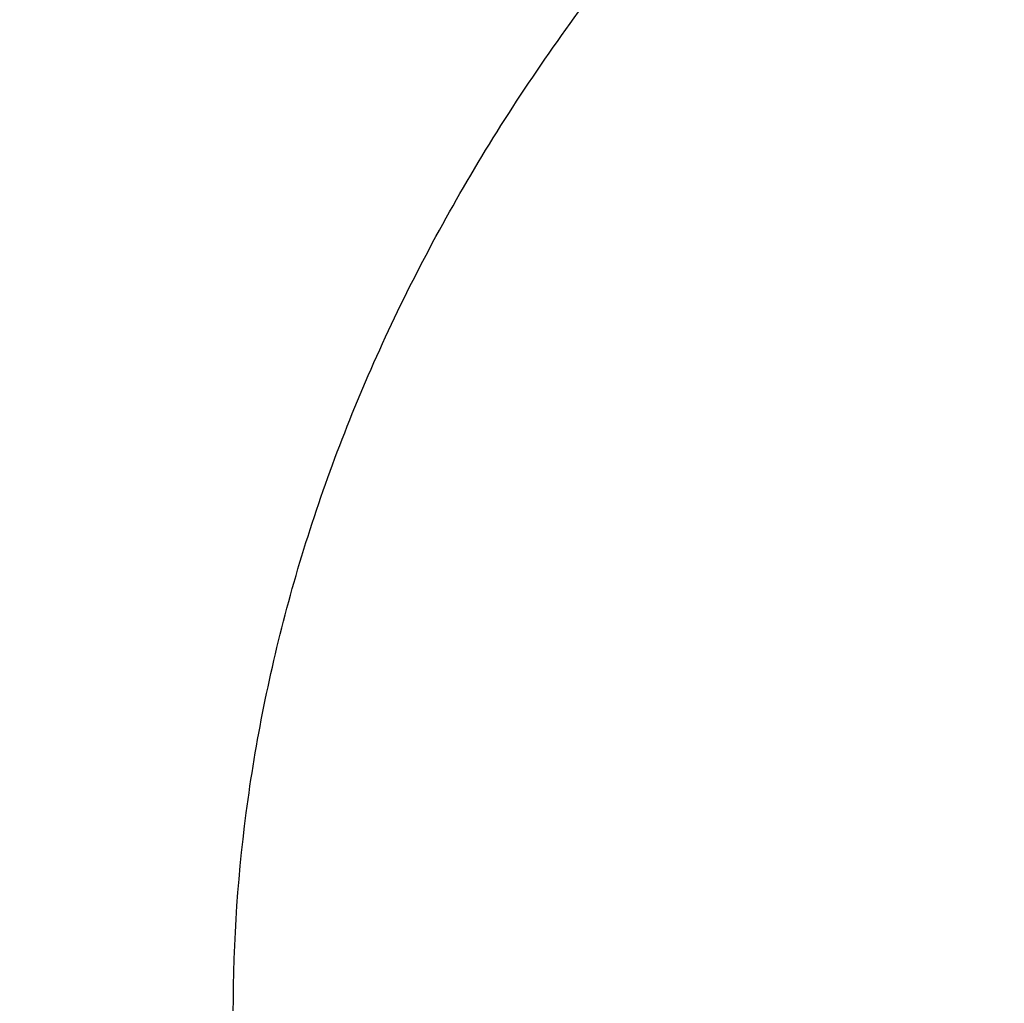
# Model space of a CAD drawing. Units: inches. Extents: x 7.7 to 14.2, y -1 to 19.5.
# Drawn here: x 10.5 to 10.6, y 14.7 to 14.8 of the extents above; entities that cross this region are included whole.
import ezdxf

# ---------------------------------------------------------------- set-up
doc = ezdxf.new("R2010")
doc.units = ezdxf.units.IN
doc.header["$LTSCALE"] = 1.21
doc.header["$MEASUREMENT"] = 0
doc.layers.get('0').update_dxf_attribs({"linetype": 'CONTINUOUS'})

msp = doc.modelspace()

# ---------------------------------------------------------------- linework, layer by layer
at = {"color": 9, "linetype": 'Continuous'}
for points, knots in [([(13.5918231074, 14.7451211617), (13.5918231074, 14.7758268611), (13.5896806082, 14.8373468522), (13.5800741835, 14.929355159), (13.5640871722, 15.0209278161), (13.5417547268, 15.1118177469), (13.5131445984, 15.201809383), (13.4783177747, 15.2906860548), (13.4373685658, 15.3782420003), (13.3742716419, 15.4937903348), (13.2801294312, 15.6339715283), (13.1455525645, 15.7921219365), (12.98981246, 15.9400805569), (12.8144376923, 16.0764483652), (12.621117369, 16.1999603121), (12.4117056397, 16.3094586731), (12.1882068389, 16.403918874), (11.9527571652, 16.4824532947), (11.7076055973, 16.5443210609), (11.4550939573, 16.5889356787), (11.1976356813, 16.6158735084), (10.9376923427, 16.6248811587), (10.6777490042, 16.6158735084), (10.4202907282, 16.5889356787), (10.1677790882, 16.5443210609), (9.922627520199999, 16.4824532947), (9.6871778465, 16.403918874), (9.463679045800001, 16.3094586731), (9.2542673165, 16.1999603121), (9.0609469932, 16.0764483652), (8.885572225499999, 15.9400805569), (8.729832121, 15.7921219365), (8.5952552543, 15.6339715283), (8.5011130436, 15.4937903348), (8.4380161197, 15.3782420003), (8.3970669108, 15.2906860548), (8.3622400871, 15.201809383), (8.3336299586, 15.1118177469), (8.3112975133, 15.0209278161), (8.295310501900001, 14.929355159), (8.2857040772, 14.8373468522), (8.283561578099999, 14.7758268611), (8.283561578099999, 14.7451211617)], [0, 0, 0, 0, 0.0128520219, 0.0257406551, 0.038690658, 0.0517290829, 0.0648850087, 0.0781857987, 0.0916551842, 0.1053141077, 0.1332601251, 0.162152924, 0.1920625436, 0.2230150361, 0.2549959163, 0.2879543156, 0.3218076384, 0.3564465735, 0.3917398943, 0.4275390164, 0.4636824026, 0.5, 0.5363175974000001, 0.5724609836, 0.6082601057, 0.6435534265, 0.6781923616, 0.7120456843999999, 0.7450040837, 0.7769849639, 0.8079374564, 0.837847076, 0.8667398748999999, 0.8946858923000001, 0.9083448157999999, 0.9218142012999999, 0.9351149913, 0.9482709170999999, 0.9613093420000001, 0.9742593449, 0.9871479781, 1, 1, 1, 1]), ([(8.3559791201, 14.7548027322), (8.3559791201, 14.7846706313), (8.3580631613, 14.8445120587), (8.367407476, 14.934009933), (8.3829582846, 15.0230840447), (8.404681392999999, 15.1114940589), (8.4325108987, 15.1990302882), (8.4663874779, 15.2854819743), (8.5062193942, 15.3706489692), (8.5675947284, 15.483044585), (8.6591682834, 15.6194009562), (8.7900732411, 15.773236255), (8.9415640008, 15.9171578473), (9.1121536953, 16.0498048811), (9.3001993035, 16.1699468239), (9.5038972662, 16.2764575392), (9.7212979379, 16.3683404088), (9.950323406699999, 16.4447320307), (10.1887860547, 16.5049117453), (10.4344079552, 16.5483090598), (10.6848415223, 16.5745118947), (10.9376923477, 16.5832737722), (11.1905431731, 16.5745118941), (11.4409767405, 16.5483090585), (11.6865986398, 16.504911743), (11.9250612857, 16.4447320288), (12.1540867518, 16.3683404071), (12.3714874227, 16.2764575376), (12.5751853855, 16.1699468218), (12.7632309938, 16.0498048787), (12.933820688, 15.9171578442), (13.085311448, 15.7732362514), (13.2162164054, 15.619400952), (13.3077899598, 15.4830445803), (13.3691652941, 15.3706489639), (13.4089972099, 15.2854819679), (13.4428737892, 15.1990302814), (13.4707032943, 15.1114940523), (13.4924264017, 15.0230840396), (13.5079772103, 14.93400993), (13.5173215244, 14.8445120575), (13.5194055654, 14.7846706311), (13.5194055654, 14.7548027322)], [0, 0, 0, 0, 0.0128520218, 0.025740655, 0.0386906578, 0.0517290829, 0.0648850089, 0.078185799, 0.09165518439999999, 0.1053141078, 0.1332601252, 0.162152924, 0.1920625435, 0.223015036, 0.2549959162, 0.2879543153, 0.3218076381, 0.3564465738, 0.3917398951, 0.4275390172, 0.4636824032, 0.5000000007000001, 0.5363175982, 0.5724609843, 0.6082601064000001, 0.6435534273, 0.6781923623999999, 0.7120456852, 0.7450040845, 0.7769849645999999, 0.8079374571, 0.8378470768, 0.8667398756, 0.8946858929000001, 0.9083448164, 0.9218142020000001, 0.9351149921999999, 0.9482709181, 0.9613093429999999, 0.9742593454, 0.9871479783, 1, 1, 1, 1]), ([(13.489850611, 14.7523529914), (13.489850611, 14.7818789686), (13.4877904275, 14.8410353429), (13.4785530847, 14.9295086624), (13.463180299, 15.01756307), (13.4417058732, 15.1049609823), (13.4141949545, 15.1914951131), (13.3807061878, 15.2769571169), (13.3413302597, 15.3611491372), (13.2806575384, 15.4722580705), (13.1901322996, 15.6070534607), (13.0607259164, 15.7591276832), (12.9109693932, 15.9014016892), (12.7423325764, 16.0325302059), (12.5564396776, 16.1512967869), (12.3550736096, 16.2565881883), (12.1401616994, 16.3474192001), (11.9137580724, 16.4229363051), (11.6780253007, 16.4824270932), (11.4352152334, 16.5253276042), (11.1876485811, 16.5512304746), (10.937692343, 16.559892048), (10.6877361051, 16.5512304746), (10.4401694527, 16.5253276043), (10.1973593853, 16.4824270933), (9.9616266136, 16.4229363053), (9.7352229866, 16.3474192003), (9.5203110764, 16.2565881885), (9.3189450082, 16.1512967872), (9.133052109400001, 16.0325302061), (8.9644152926, 15.9014016895), (8.814658769400001, 15.7591276835), (8.6852523861, 15.607053461), (8.5947271473, 15.4722580708), (8.5340544259, 15.3611491376), (8.494678497899999, 15.2769571173), (8.4611897311, 15.1914951136), (8.4336788125, 15.1049609829), (8.4122043865, 15.0175630706), (8.3968316009, 14.9295086627), (8.387594258, 14.841035343), (8.3855340744, 14.7818789686), (8.3855340744, 14.7523529914)], [0, 0, 0, 0, 0.0128520218, 0.025740655, 0.0386906577, 0.0517290825, 0.0648850084, 0.0781857985, 0.091655184, 0.1053141076, 0.133260125, 0.1621529238, 0.1920625435, 0.223015036, 0.2549959162, 0.2879543155, 0.3218076382, 0.3564465734, 0.3917398942, 0.4275390164, 0.4636824025, 0.5, 0.5363175974000001, 0.5724609835, 0.6082601057, 0.6435534265, 0.6781923616, 0.7120456845, 0.7450040837999999, 0.7769849640000001, 0.8079374565, 0.8378470761, 0.866739875, 0.8946858924, 0.9083448159, 0.9218142015, 0.9351149916, 0.9482709173999999, 0.9613093423000001, 0.974259345, 0.9871479781999999, 1, 1, 1, 1]), ([(13.4161019977, 14.7450575577), (13.4161019977, 14.773730335), (13.4141013468, 14.8311772917), (13.4051309325, 14.9170940336), (13.3902023671, 15.0026039689), (13.3693484792, 15.087476381), (13.3426325322, 15.1715099734), (13.3101114756, 15.2545024198), (13.271873377, 15.3362615807), (13.2129538889, 15.4441598473), (13.1250445195, 15.5750601137), (12.999377537, 15.7227399135), (12.8539484633, 15.8609026896), (12.6901846716, 15.9882420427), (12.5096634395, 16.1035766777), (12.3141161595, 16.2058255194), (12.1054144657, 16.2940318271), (11.885553126, 16.3673667473), (11.6566322219, 16.4251384562), (11.4208385317, 16.4667992899), (11.1804257055, 16.4919536564), (10.9376923443, 16.5003649402), (10.6949589831, 16.4919536566), (10.4545461568, 16.4667992903), (10.2187524665, 16.4251384568), (9.989831562200001, 16.3673667482), (9.7699702226, 16.2940318281), (9.5612685285, 16.2058255206), (9.3657212482, 16.103576679), (9.1852000159, 15.9882420442), (9.0214362242, 15.8609026913), (8.8760071503, 15.7227399153), (8.750340167400001, 15.5750601156), (8.6624307976, 15.4441598491), (8.6035113095, 15.3362615825), (8.565273210700001, 15.254502422), (8.532752154199999, 15.171509976), (8.506036207000001, 15.0874763839), (8.4851823188, 15.0026039716), (8.4702537536, 14.9170940353), (8.4612833388, 14.8311772924), (8.4592826878, 14.7737303352), (8.4592826878, 14.7450575577)], [0, 0, 0, 0, 0.0128520216, 0.0257406543, 0.0386906566, 0.05172908139999999, 0.0648850074, 0.07818579769999999, 0.09165518339999999, 0.1053141069, 0.1332601242, 0.1621529231, 0.1920625428, 0.2230150354, 0.2549959156, 0.2879543149, 0.3218076378, 0.356446573, 0.3917398939, 0.427539016, 0.4636824022, 0.4999999998, 0.5363175973, 0.5724609834000001, 0.6082601057, 0.6435534265999999, 0.6781923618000001, 0.7120456847, 0.7450040840000001, 0.7769849642000001, 0.8079374568000001, 0.8378470765, 0.8667398754000001, 0.8946858928, 0.9083448163, 0.9218142020000001, 0.9351149921999999, 0.9482709182, 0.9613093429999999, 0.9742593454, 0.9871479783, 1, 1, 1, 1]), ([(8.8665516892, 14.7247387991), (8.8665516892, 14.7486989771), (8.868223838099999, 14.7967049744), (8.8757205477, 14.8685030356), (8.8881948803, 14.9399629757), (8.905622324, 15.0108892715), (8.9279492193, 15.0811155735), (8.9644085029, 15.1741654915), (9.0223096592, 15.2881162477), (9.1097770507, 15.4183392434), (9.2147989845, 15.5417641885), (9.336327622999999, 15.6572202502), (9.4731808576, 15.7636359151), (9.6240387693, 15.860015974), (9.78745235, 15.9454626103), (9.9618580327, 16.0191754725), (10.1455900098, 16.0804604789), (10.3368936822, 16.1287369493), (10.5339402675, 16.1635508395), (10.7348465611, 16.1845731472), (10.9376923429, 16.1916036587), (11.1405381247, 16.1845731472), (11.3414444183, 16.1635508394), (11.5384910037, 16.1287369492), (11.7297946761, 16.0804604788), (11.9135266532, 16.0191754724), (12.0879323358, 15.9454626101), (12.2513459165, 15.8600159738), (12.4022038282, 15.7636359149), (12.5390570627, 15.65722025), (12.6605857011, 15.5417641883), (12.7656076349, 15.4183392432), (12.8530750263, 15.2881162475), (12.9109761826, 15.1741654915), (12.9474354661, 15.0811155735), (12.9697623614, 15.0108892714), (12.9871898052, 14.9399629756), (12.9996641378, 14.8685030355), (13.0071608474, 14.7967049743), (13.0088329963, 14.7486989771), (13.0088329963, 14.7247387991)], [0, 0, 0, 0, 0.0128518809, 0.0257408525, 0.0386915965, 0.05173063269999999, 0.0648868914, 0.078187838, 0.1053036674, 0.1332505212, 0.1621440276, 0.1920543866, 0.2230077061, 0.2549895154, 0.2879487597, 0.3218029017, 0.3564427566, 0.3917370781, 0.4275371261, 0.463681417, 0.5, 0.5363185831, 0.5724628739000001, 0.608262922, 0.6435572435, 0.6781970984000001, 0.7120512404000001, 0.7450104847, 0.7769922939, 0.8079456134999999, 0.8378559724, 0.8667494789, 0.8946963326, 0.9218121618999999, 0.9351131086, 0.9482693673, 0.9613084036, 0.9742591476000001, 0.9871481191, 1, 1, 1, 1]), ([(9.2943564332, 14.7016355003), (9.2943564332, 14.7206457588), (9.295683411, 14.7587350012), (9.301632038300001, 14.8157024949), (9.3115287337, 14.8724032992), (9.3253568473, 14.9286805963), (9.3430723884, 14.9844014094), (9.3719998716, 15.058231386), (9.4179425179, 15.1486441146), (9.4873428245, 15.2519688294), (9.5706713928, 15.3499001487), (9.6670970264, 15.441508952), (9.775683953, 15.5259422503), (9.8953811454, 15.6024146345), (10.0250399244, 15.6702132871), (10.1634213716, 15.7287003446), (10.3092033246, 15.7773244617), (10.4609918587, 15.8156301293), (10.6173371212, 15.8432548816), (10.7767454015, 15.8599336326), (10.9376923428, 15.8655102599), (11.0986392842, 15.8599336325), (11.2580475645, 15.8432548815), (11.4143928269, 15.8156301293), (11.566181361, 15.7773244617), (11.7119633141, 15.7287003445), (11.8503447612, 15.670213287), (11.9800035402, 15.6024146344), (12.0997007327, 15.5259422502), (12.2082876592, 15.4415089519), (12.3047132928, 15.3499001486), (12.3880418611, 15.2519688293), (12.4574421677, 15.1486441145), (12.5033848139, 15.0582313859), (12.5323122971, 14.9844014092), (12.5500278382, 14.9286805961), (12.5638559518, 14.872403299), (12.5737526473, 14.8157024948), (12.5797012745, 14.7587350012), (12.5810282523, 14.7206457588), (12.5810282523, 14.7016355003)], [0, 0, 0, 0, 0.0128513266, 0.0257402645, 0.0386914408, 0.0517308227, 0.0648871304, 0.0781878528, 0.1053036191, 0.1332505708, 0.1621439872, 0.1920543391, 0.2230077702, 0.2549895348, 0.287948694, 0.3218028922, 0.3564428168, 0.39173706, 0.4275370898, 0.4636814478, 0.5, 0.5363185522999999, 0.5724629102000001, 0.60826294, 0.6435571832, 0.6781971079000001, 0.7120513061, 0.7450104651999999, 0.7769922298999999, 0.8079456609000001, 0.8378560128, 0.8667494293000001, 0.8946963809999999, 0.9218121472, 0.9351128697, 0.9482691773999999, 0.9613085592, 0.9742597356, 0.9871486734, 1, 1, 1, 1]), ([(12.5478302418, 14.7000662989), (12.5478302418, 14.7186925198), (12.5465300711, 14.7560122987), (12.5407016156, 14.8118289579), (12.5310048491, 14.8673843153), (12.5174560855, 14.9225247211), (12.5000984267, 14.9771198848), (12.4717553249, 15.049458378), (12.4267407934, 15.138044625), (12.358742484, 15.2392820156), (12.2770972858, 15.3352349657), (12.1826196041, 15.4249931249), (12.0762263069, 15.5077207357), (11.958947189, 15.5826482555), (11.8319077244, 15.6490772671), (11.6963218036, 15.7063827926), (11.5534848789, 15.7540246249), (11.4047627156, 15.7915564568), (11.2515758772, 15.8186231449), (11.0953878989, 15.8349649585), (10.9376923428, 15.8404289291), (10.7799967868, 15.8349649586), (10.6238088084, 15.818623145), (10.47062197, 15.7915564569), (10.3218998068, 15.7540246249), (10.1790628821, 15.7063827927), (10.0434769612, 15.6490772672), (9.9164374966, 15.5826482556), (9.7991583787, 15.5077207358), (9.6927650815, 15.424993125), (9.5982873998, 15.3352349659), (9.5166422016, 15.2392820157), (9.4486438921, 15.1380446252), (9.4036293607, 15.0494583781), (9.3752862588, 14.977119885), (9.3579286, 14.9225247213), (9.3443798364, 14.8673843155), (9.3346830699, 14.811828958), (9.3288546144, 14.7560122987), (9.3275544437, 14.7186925198), (9.3275544437, 14.7000662989)], [0, 0, 0, 0, 0.0128513266, 0.0257402645, 0.0386914408, 0.0517308226, 0.0648871304, 0.0781878528, 0.105303619, 0.1332505708, 0.1621439872, 0.1920543391, 0.2230077701, 0.2549895348, 0.2879486939, 0.3218028921, 0.3564428168, 0.39173706, 0.4275370898, 0.4636814477, 0.5, 0.5363185522, 0.5724629102000001, 0.60826294, 0.6435571832, 0.6781971078, 0.712051306, 0.7450104651999999, 0.7769922298, 0.8079456609000001, 0.8378560128, 0.8667494292, 0.8946963809, 0.9218121470999999, 0.9351128696, 0.9482691773, 0.9613085592, 0.9742597355, 0.9871486734, 1, 1, 1, 1]), ([(9.7221663308, 14.6838748424), (9.7221663308, 14.6979346258), (9.723148287, 14.7261064041), (9.727548908300001, 14.7682423568), (9.7348683797, 14.8101854783), (9.7485644756, 14.8659368513), (9.7730683364, 14.9348068679), (9.8135802765, 15.014505742), (9.8649124397, 15.0909417847), (9.9265470735, 15.1633773006), (9.9978729689, 15.2311353766), (10.0781898227, 15.2935895967), (10.1667254962, 15.3501553448), (10.2626316187, 15.4003012296), (10.3649877126, 15.4435632345), (10.4728176995, 15.4795305979), (10.5850915922, 15.5078621833), (10.7007353395, 15.5282958517), (10.8186447361, 15.5406333981), (10.9376923428, 15.5447572035), (11.0567399495, 15.5406333981), (11.1746493461, 15.5282958517), (11.2902930933, 15.5078621833), (11.4025669861, 15.4795305979), (11.510396973, 15.4435632345), (11.6127530668, 15.4003012296), (11.7086591893, 15.3501553447), (11.7971948628, 15.2935895967), (11.8775117167, 15.2311353766), (11.948837612, 15.1633773005), (12.0104722458, 15.0909417847), (12.061804409, 15.0145057419), (12.1023163491, 14.9348068678), (12.1268202099, 14.8659368512), (12.1405163058, 14.8101854782), (12.1478357772, 14.7682423567), (12.1522363985, 14.7261064041), (12.1532183546, 14.6979346258), (12.1532183546, 14.6838748424)], [0, 0, 0, 0, 0.012850295, 0.025739395, 0.0386918629, 0.051732612, 0.0781761434, 0.105292252, 0.133240118, 0.1621343468, 0.192045692, 0.222999856, 0.2549824887, 0.2879427568, 0.3217978151, 0.3564386895, 0.3917340193, 0.4275350206, 0.4636804145, 0.5, 0.5363195854999999, 0.5724649794, 0.6082659807999999, 0.6435613105, 0.6782021849, 0.7120572432, 0.7450175112999999, 0.7770001440000001, 0.8079543081, 0.8378656532, 0.866759882, 0.8947077481, 0.9218238566, 0.9482673881, 0.9613081371, 0.9742606051, 0.987149705, 1, 1, 1, 1]), ([(12.1199864772, 14.6827183361), (12.1199864772, 14.710094039), (12.1171013659, 14.7513257985), (12.107631652, 14.8055732302), (12.0943100706, 14.8598043119), (12.0704760982, 14.9267894963), (12.031071746, 15.0043100933), (11.9811429754, 15.0786562305), (11.9211934028, 15.1491114466), (11.8518175218, 15.215017036), (11.7736964908, 15.2757637927), (11.6875813387, 15.3307830603), (11.594297242, 15.3795579819), (11.4947395129, 15.4216372249), (11.3898575442, 15.4566212585), (11.2806531639, 15.4841782725), (11.1681710594, 15.5040532944), (11.0534852471, 15.5160535385), (10.9376923428, 15.5200646012), (10.8218994385, 15.5160535385), (10.7072136262, 15.5040532944), (10.5947315216, 15.4841782725), (10.4855271413, 15.4566212585), (10.3806451727, 15.4216372249), (10.2810874436, 15.379557982), (10.1878033469, 15.3307830603), (10.1016881947, 15.2757637928), (10.0235671637, 15.2150170361), (9.9541912827, 15.1491114466), (9.8942417102, 15.0786562305), (9.8443129395, 15.0043100933), (9.8049085873, 14.9267894964), (9.7810746149, 14.859804312), (9.7677530335, 14.8055732303), (9.7582833196, 14.7513257985), (9.7553982082, 14.710094039), (9.7553982082, 14.6827183361)], [0, 0, 0, 0, 0.0257247903, 0.0386776571, 0.05171880769999999, 0.0781631534, 0.1052800971, 0.1332288238, 0.1621239424, 0.1920362086, 0.2229913259, 0.2549749435, 0.2879362266, 0.3217923274, 0.3564342686, 0.3917306852, 0.4275327891, 0.4636792961, 0.5, 0.5363207039, 0.5724672109000001, 0.6082693147, 0.6435657314, 0.6782076726, 0.7120637734, 0.7450250564, 0.7770086741, 0.8079637914, 0.8378760576000001, 0.8667711762, 0.8947199029, 0.9218368465000001, 0.9482811923000001, 0.9613223429000001, 0.9742752097, 1, 1, 1, 1]), ([(10.1499813664, 14.6714405028), (10.1499813664, 14.6896780197), (10.1525484234, 14.7263861287), (10.1640027947, 14.7807647883), (10.1829679493, 14.8340523979), (10.2092228687, 14.8857033015), (10.2424854357, 14.9352373321), (10.2824302418, 14.9821763424), (10.3286498334, 15.0260889872), (10.3806995857, 15.0665605696), (10.4380749066, 15.1032162878), (10.5002244011, 15.1357161284), (10.5665569059, 15.1637482963), (10.6364338761, 15.1870584306), (10.7091944276, 15.205418895), (10.8094740404, 15.2231356125), (10.9376923428, 15.2319815984), (11.0659106452, 15.2231356124), (11.1661902579, 15.205418895), (11.2389508095, 15.1870584306), (11.3088277797, 15.1637482963), (11.3751602845, 15.1357161283), (11.437309779, 15.1032162878), (11.4946850998, 15.0665605696), (11.5467348521, 15.0260889871), (11.5929544438, 14.9821763423), (11.6328992498, 14.935237332), (11.6661618168, 14.8857033014), (11.6924167362, 14.8340523978), (11.7113818908, 14.7807647882), (11.7228362621, 14.7263861287), (11.725403319, 14.6896780197), (11.725403319, 14.6714405028)], [0, 0, 0, 0, 0.0257254198, 0.051709923, 0.0781582222, 0.1052772639, 0.1332293399, 0.1621283315, 0.1920437338, 0.2230027172, 0.2549901466, 0.2879551264, 0.3218154812, 0.35646135, 0.3917620212, 0.4275683588, 0.5, 0.5724316413, 0.6082379788000001, 0.64353865, 0.6781845188, 0.7120448737, 0.7450098534999999, 0.7769972828, 0.8079562662, 0.8378716686, 0.8667706601999999, 0.8947227361, 0.9218417779000001, 0.9482900770999999, 0.9742745801999999, 1, 1, 1, 1]), ([(11.6921478506, 14.6706966917), (11.6921478506, 14.6881642598), (11.6896891693, 14.7233226311), (11.678718377, 14.7754055402), (11.6605538907, 14.8264434612), (11.6354073976, 14.8759137744), (11.6035491049, 14.9233565845), (11.5652906828, 14.9683139304), (11.5210223832, 15.0103726775), (11.4711700599, 15.0491356365), (11.4162170021, 15.0842438289), (11.3566913261, 15.1153715958), (11.2931592374, 15.1422203058), (11.2262323229, 15.1645463362), (11.1565435658, 15.1821316611), (11.0604975434, 15.199100417), (10.9376923428, 15.207572944), (10.8148871422, 15.199100417), (10.7188411198, 15.1821316612), (10.6491523627, 15.1645463362), (10.5822254482, 15.1422203058), (10.5186933595, 15.1153715959), (10.4591676834, 15.0842438289), (10.4042146256, 15.0491356366), (10.3543623023, 15.0103726775), (10.3100940027, 14.9683139305), (10.2718355806, 14.9233565845), (10.2399772879, 14.8759137744), (10.2148307949, 14.8264434613), (10.1966663085, 14.7754055403), (10.1856955162, 14.7233226311), (10.1832368348, 14.6881642598), (10.1832368348, 14.6706966917)], [0, 0, 0, 0, 0.0257254198, 0.0517099229, 0.0781582221, 0.1052772638, 0.1332293399, 0.1621283314, 0.1920437338, 0.2230027172, 0.2549901465, 0.2879551263, 0.3218154811, 0.3564613499, 0.3917620213, 0.4275683587, 0.5, 0.5724316412, 0.6082379786, 0.64353865, 0.6781845189, 0.7120448736, 0.7450098534, 0.7769972828, 0.8079562662, 0.8378716684999999, 0.8667706601, 0.8947227361, 0.9218417778, 0.948290077, 0.9742745801, 1, 1, 1, 1]), ([(11.553010999, 14.6613057124), (11.553010999, 14.6755509883), (11.551004534, 14.7042251495), (11.5420589822, 14.7467036857), (11.5272431318, 14.7883296943), (11.5067350663, 14.8286771664), (11.4807505565, 14.8673693125), (11.4495494278, 14.9040359612), (11.4134429625, 14.9383406005), (11.3583892282, 14.9811451562), (11.2956979479, 15.0170929731), (11.2276090128, 15.0458698963), (11.1730177949, 15.0640793147), (11.1161847001, 15.0784208082), (11.057643696, 15.0887656987), (10.9979560216, 15.0950086556), (10.9376923432, 15.0970999073), (10.8774286648, 15.0950086557), (10.8177409904, 15.0887656988), (10.7591999863, 15.0784208084), (10.7023668915, 15.0640793149), (10.6477756735, 15.0458698967), (10.5796867384, 15.0170929734), (10.516995458, 14.9811451567), (10.4619417236, 14.938340601), (10.4258352582, 14.9040359617), (10.3946341294, 14.867369313), (10.3686496196, 14.8286771671), (10.348141554, 14.7883296951), (10.3333257034, 14.7467036864), (10.3243801517, 14.7042251499), (10.3223736865, 14.6755509884), (10.3223736865, 14.6613057124)], [0, 0, 0, 0, 0.0257246554, 0.0517114643, 0.0781615811, 0.1052807954, 0.1332338427, 0.1621339027, 0.1920503592, 0.2230104722, 0.287903843, 0.321765021, 0.3564123734, 0.3917140666, 0.4275217414, 0.4636737232, 0.4999999997, 0.5363262762, 0.572478258, 0.6082859329, 0.643587626, 0.6782349784999999, 0.7120961565, 0.7769895273, 0.8079496403, 0.8378660969, 0.8667661569, 0.8947192042000001, 0.9218384183, 0.9482885351000001, 0.9742753444, 1, 1, 1, 1]), ([(10.4917911795, 14.6586998397), (10.4917911795, 14.6690210517), (10.4932474785, 14.6897993336), (10.4997267301, 14.7205834443), (10.510465067, 14.7507499216), (10.5253241136, 14.7799904187), (10.5441589124, 14.8080248592), (10.5667646525, 14.8346006059), (10.5929322368, 14.8594544653), (10.6223934416, 14.8823678693), (10.6548739439, 14.9031143), (10.6900536999, 14.9215141865), (10.7276034382, 14.9373801751), (10.767158441, 14.9505778264), (10.8083454207, 14.9609678799), (10.8507673937, 14.9684668968), (10.8940213395, 14.9729889897), (10.9376923436, 14.9745060832), (10.9813633477, 14.9729889895), (11.0246172934, 14.9684668966), (11.0670392664, 14.9609678795), (11.1082262459, 14.950577826), (11.1477812487, 14.9373801745), (11.185330987, 14.9215141859), (11.2205107429, 14.9031142992), (11.2529912451, 14.8823678684), (11.2824524497, 14.8594544645), (11.3086200338, 14.834600605), (11.3312257738, 14.8080248582), (11.3500605726, 14.7799904174), (11.364919619, 14.75074992), (11.3756579557, 14.7205834431), (11.3821372073, 14.6897993329), (11.3835935059, 14.6690210515), (11.3835935059, 14.6586998397)], [0, 0, 0, 0, 0.025716856, 0.0517034931, 0.0781536346, 0.1052682542, 0.1332171104, 0.1621135414, 0.1920272043, 0.2229827516, 0.2549677344, 0.2879295621, 0.3217871309, 0.3564298026, 0.3917274737, 0.4275305571, 0.4636782165, 0.5000000007000001, 0.5363217849, 0.5724694443, 0.6082725276, 0.6435701987, 0.6782128703, 0.7120704391, 0.7450322669, 0.7770172497, 0.8079727968000001, 0.8378864596, 0.8667828906, 0.894731747, 0.9218463669, 0.9482965081, 0.9742831444, 1, 1, 1, 1]), ([(8.3096923427, 14.7622856253), (8.3096923427, 14.7318822333), (8.3118137483, 14.6709679262), (8.321325594700001, 14.5798654705), (8.3371552088, 14.4891943754), (8.3592677841, 14.399199285), (8.3875962367, 14.3100936453), (8.4220801792, 14.2220919927), (8.46262623, 14.1353980634), (8.525101944600001, 14.0209873392), (8.6183172952, 13.8821862743), (8.7515692097, 13.7255929073), (8.9057760031, 13.5790909868), (9.0794241503, 13.4440657631), (9.270841173300001, 13.3217698307), (9.478191177200001, 13.2133495161), (9.6994895609, 13.119819306), (9.9326211575, 13.0420580817), (10.17535913, 12.9807994235), (10.4253847123, 12.9366240507), (10.6803082294, 12.9099514326), (10.9376923427, 12.9010324655), (11.1950764561, 12.9099514326), (11.4499999732, 12.9366240507), (11.7000255555, 12.9807994235), (11.942763528, 13.0420580817), (12.1758951245, 13.119819306), (12.3971935083, 13.2133495161), (12.6045435122, 13.3217698307), (12.7959605352, 13.4440657631), (12.9696086823, 13.5790909868), (13.1238154758, 13.7255929073), (13.2570673903, 13.8821862743), (13.3502827409, 14.0209873392), (13.4127584554, 14.1353980634), (13.4533045063, 14.2220919927), (13.4877884488, 14.3100936453), (13.5161169014, 14.399199285), (13.5382294767, 14.4891943754), (13.5540590908, 14.5798654705), (13.5635709372, 14.6709679262), (13.5656923427, 14.7318822333), (13.5656923427, 14.7622856253)], [0, 0, 0, 0, 0.0128520219, 0.0257406551, 0.038690658, 0.0517290829, 0.0648850087, 0.0781857987, 0.0916551842, 0.1053141077, 0.1332601251, 0.162152924, 0.1920625436, 0.2230150361, 0.2549959163, 0.2879543156, 0.3218076384, 0.3564465735, 0.3917398943, 0.4275390164, 0.4636824026, 0.5, 0.5363175974000001, 0.5724609836, 0.6082601057, 0.6435534265, 0.6781923616, 0.7120456843999999, 0.7450040837, 0.7769849639, 0.8079374564, 0.837847076, 0.8667398748999999, 0.8946858923000001, 0.9083448157999999, 0.9218142012999999, 0.9351149913, 0.9482709170999999, 0.9613093420000001, 0.9742593449, 0.9871479781, 1, 1, 1, 1]), ([(13.5194055654, 14.7548027322), (13.5194055654, 14.7249348331), (13.5173215242, 14.6650934058), (13.5079772095, 14.5755955315), (13.4924264008, 14.4865214197), (13.4707032924, 14.3981114056), (13.4428737868, 14.3105751763), (13.4089972076, 14.2241234902), (13.3691652913, 14.1389564953), (13.3077899571, 14.0265608795), (13.2162164021, 13.8902045083), (13.0853114444, 13.7363692095), (12.9338206847, 13.5924476172), (12.7632309901, 13.4598005834), (12.575185382, 13.3396586406), (12.3714874193, 13.2331479253), (12.1540867476, 13.1412650557), (11.9250612788, 13.0648734338), (11.6865986307, 13.0046937192), (11.4409767303, 12.9612964047), (11.1905431632, 12.9350935698), (10.9376923378, 12.9263316923), (10.6848415124, 12.9350935703), (10.434407945, 12.961296406), (10.1887860456, 13.0046937215), (9.9503233998, 13.0648734356), (9.7212979336, 13.1412650574), (9.5038972627, 13.2331479269), (9.300199300000001, 13.3396586427), (9.1121536917, 13.4598005858), (8.9415639975, 13.5924476203), (8.7900732375, 13.7363692131), (8.6591682801, 13.8902045125), (8.5675947256, 14.0265608842), (8.5062193913, 14.1389565006), (8.4663874755, 14.2241234966), (8.4325108962, 14.3105751831), (8.4046813911, 14.3981114122), (8.3829582838, 14.4865214249), (8.3674074752, 14.5755955345), (8.358063161, 14.6650934069), (8.3559791201, 14.7249348334), (8.3559791201, 14.7548027322)], [0, 0, 0, 0, 0.0128520218, 0.025740655, 0.0386906578, 0.0517290829, 0.0648850089, 0.078185799, 0.09165518439999999, 0.1053141078, 0.1332601252, 0.162152924, 0.1920625435, 0.223015036, 0.2549959162, 0.2879543153, 0.3218076381, 0.3564465738, 0.3917398951, 0.4275390172, 0.4636824032, 0.5000000007000001, 0.5363175982, 0.5724609843, 0.6082601064000001, 0.6435534273, 0.6781923623999999, 0.7120456852, 0.7450040845, 0.7769849645999999, 0.8079374571, 0.8378470768, 0.8667398756, 0.8946858929000001, 0.9083448164, 0.9218142020000001, 0.9351149921999999, 0.9482709181, 0.9613093429999999, 0.9742593454, 0.9871479783, 1, 1, 1, 1]), ([(8.3855340744, 14.7523529914), (8.3855340744, 14.7228270142), (8.387594258, 14.66367064), (8.3968316008, 14.5751973205), (8.4122043865, 14.4871429128), (8.4336788123, 14.3997450005), (8.461189731000001, 14.3132108697), (8.494678497699999, 14.2277488659), (8.5340544257, 14.1435568456), (8.5947271471, 14.0324479124), (8.6852523858, 13.8976525221), (8.814658769, 13.7455782997), (8.9644152923, 13.6033042936), (9.1330521091, 13.472175777), (9.3189450078, 13.3534091959), (9.5203110759, 13.2481177946), (9.735222986, 13.1572867827), (9.9616266131, 13.0817696777), (10.1973593848, 13.0222788896), (10.4401694521, 12.9793783787), (10.6877361044, 12.9534755083), (10.9376923424, 12.9448139348), (11.1876485804, 12.9534755082), (11.4352152327, 12.9793783786), (11.6780253001, 13.0222788895), (11.9137580719, 13.0817696775), (12.1401616988, 13.1572867826), (12.3550736091, 13.2481177943), (12.5564396773, 13.3534091957), (12.7423325761, 13.4721757767), (12.9109693928, 13.6033042933), (13.0607259161, 13.7455782993), (13.1901322994, 13.8976525218), (13.2806575382, 14.032447912), (13.3413302595, 14.1435568452), (13.3807061876, 14.2277488655), (13.4141949543, 14.3132108692), (13.441705873, 14.3997449999), (13.4631802989, 14.4871429123), (13.4785530846, 14.5751973201), (13.4877904274, 14.6636706398), (13.489850611, 14.7228270142), (13.489850611, 14.7523529914)], [0, 0, 0, 0, 0.0128520218, 0.025740655, 0.0386906577, 0.0517290825, 0.0648850084, 0.0781857985, 0.091655184, 0.1053141076, 0.133260125, 0.1621529238, 0.1920625435, 0.223015036, 0.2549959162, 0.2879543155, 0.3218076382, 0.3564465734, 0.3917398942, 0.4275390164, 0.4636824025, 0.5, 0.5363175974000001, 0.5724609835, 0.6082601057, 0.6435534265, 0.6781923616, 0.7120456845, 0.7450040837999999, 0.7769849640000001, 0.8079374565, 0.8378470761, 0.866739875, 0.8946858924, 0.9083448159, 0.9218142015, 0.9351149916, 0.9482709173999999, 0.9613093423000001, 0.974259345, 0.9871479781999999, 1, 1, 1, 1]), ([(8.283561578099999, 14.7451211617), (8.283561578099999, 14.7144154622), (8.2857040772, 14.6528954712), (8.295310501900001, 14.5608871644), (8.3112975133, 14.4693145072), (8.3336299586, 14.3784245764), (8.3622400871, 14.2884329403), (8.3970669108, 14.1995562686), (8.4380161197, 14.112000323), (8.5011130436, 13.9964519885), (8.5952552543, 13.8562707951), (8.729832121, 13.6981203868), (8.885572225499999, 13.5501617664), (9.0609469932, 13.4137939581), (9.2542673165, 13.2902820112), (9.463679045800001, 13.1807836503), (9.6871778465, 13.0863234494), (9.922627520199999, 13.0077890286), (10.1677790882, 12.9459212625), (10.4202907282, 12.9013066446), (10.6777490042, 12.874368815), (10.9376923427, 12.8653611647), (11.1976356813, 12.874368815), (11.4550939573, 12.9013066446), (11.7076055973, 12.9459212625), (11.9527571652, 13.0077890286), (12.1882068389, 13.0863234494), (12.4117056397, 13.1807836503), (12.621117369, 13.2902820112), (12.8144376923, 13.4137939581), (12.98981246, 13.5501617664), (13.1455525645, 13.6981203868), (13.2801294312, 13.8562707951), (13.3742716419, 13.9964519885), (13.4373685658, 14.112000323), (13.4783177747, 14.1995562686), (13.5131445984, 14.2884329403), (13.5417547268, 14.3784245764), (13.5640871722, 14.4693145072), (13.5800741835, 14.5608871644), (13.5896806082, 14.6528954712), (13.5918231074, 14.7144154622), (13.5918231074, 14.7451211617)], [0, 0, 0, 0, 0.0128520219, 0.0257406551, 0.038690658, 0.0517290829, 0.0648850087, 0.0781857987, 0.0916551842, 0.1053141077, 0.1332601251, 0.162152924, 0.1920625436, 0.2230150361, 0.2549959163, 0.2879543156, 0.3218076384, 0.3564465735, 0.3917398943, 0.4275390164, 0.4636824026, 0.5, 0.5363175974000001, 0.5724609836, 0.6082601057, 0.6435534265, 0.6781923616, 0.7120456843999999, 0.7450040837, 0.7769849639, 0.8079374564, 0.837847076, 0.8667398748999999, 0.8946858923000001, 0.9083448157999999, 0.9218142012999999, 0.9351149913, 0.9482709170999999, 0.9613093420000001, 0.9742593449, 0.9871479781, 1, 1, 1, 1]), ([(8.4592826878, 14.7450575577), (8.4592826878, 14.7163847804), (8.4612833386, 14.6589378238), (8.470253753, 14.5730210818), (8.4851823184, 14.4875111465), (8.5060362063, 14.4026387344), (8.5327521533, 14.318605142), (8.5652732099, 14.2356126956), (8.6035113085, 14.1538535347), (8.662430796499999, 14.0459552681), (8.7503401659, 13.9150550017), (8.8760071485, 13.767375202), (9.0214362222, 13.6292124258), (9.1852000139, 13.5018730727), (9.365721246, 13.3865384377), (9.561268525900001, 13.284289596), (9.7699702198, 13.1960832883), (9.9898315595, 13.1227483681), (10.2187524635, 13.0649766593), (10.4545461537, 13.0233158256), (10.69495898, 12.998161459), (10.9376923412, 12.9897501752), (11.1804257023, 12.9981614588), (11.4208385287, 13.0233158252), (11.656632219, 13.0649766587), (11.8855531233, 13.1227483672), (12.1054144629, 13.1960832873), (12.314116157, 13.2842895948), (12.5096634372, 13.3865384364), (12.6901846696, 13.5018730713), (12.8539484613, 13.6292124242), (12.9993775352, 13.7673752001), (13.1250445181, 13.9150549999), (13.2129538879, 14.0459552663), (13.2718733759, 14.1538535329), (13.3101114747, 14.2356126935), (13.3426325313, 14.3186051394), (13.3693484785, 14.4026387315), (13.3902023667, 14.4875111439), (13.4051309319, 14.5730210801), (13.4141013467, 14.658937823), (13.4161019977, 14.7163847802), (13.4161019977, 14.7450575577)], [0, 0, 0, 0, 0.0128520216, 0.0257406543, 0.0386906566, 0.05172908139999999, 0.0648850074, 0.07818579769999999, 0.09165518339999999, 0.1053141069, 0.1332601242, 0.1621529231, 0.1920625428, 0.2230150354, 0.2549959156, 0.2879543149, 0.3218076378, 0.356446573, 0.3917398939, 0.427539016, 0.4636824022, 0.4999999998, 0.5363175973, 0.5724609834000001, 0.6082601057, 0.6435534265999999, 0.6781923618000001, 0.7120456847, 0.7450040840000001, 0.7769849642000001, 0.8079374568000001, 0.8378470765, 0.8667398754000001, 0.8946858928, 0.9083448163, 0.9218142020000001, 0.9351149921999999, 0.9482709182, 0.9613093429999999, 0.9742593454, 0.9871479783, 1, 1, 1, 1]), ([(13.0088329963, 14.7247387991), (13.0088329963, 14.7007786212), (13.0071608474, 14.6527726239), (12.9996641377, 14.5809745627), (12.9871898052, 14.5095146226), (12.9697623615, 14.4385883268), (12.9474354662, 14.3683620248), (12.9109761825, 14.2753121068), (12.8530750262, 14.1613613506), (12.7656076347, 14.0311383549), (12.6605857009, 13.9077134097), (12.5390570625, 13.792257348), (12.4022038279, 13.6858416831), (12.2513459162, 13.5894616243), (12.0879323354, 13.504014988), (11.9135266528, 13.4303021257), (11.7297946756, 13.3690171193), (11.5384910033, 13.320740649), (11.3414444179, 13.2859267588), (11.1405381244, 13.264904451), (10.9376923425, 13.2578739396), (10.7348465607, 13.2649044511), (10.5339402672, 13.2859267588), (10.3368936818, 13.3207406491), (10.1455900094, 13.3690171194), (9.9618580322, 13.4303021259), (9.7874523497, 13.5040149882), (9.6240387689, 13.5894616245), (9.473180857200001, 13.6858416834), (9.336327622699999, 13.7922573483), (9.2147989843, 13.90771341), (9.1097770506, 14.0311383551), (9.0223096592, 14.1613613508), (8.9644085029, 14.2753121068), (8.9279492193, 14.3683620247), (8.905622324, 14.4385883268), (8.8881948803, 14.5095146227), (8.8757205477, 14.5809745628), (8.868223838099999, 14.6527726239), (8.8665516892, 14.7007786212), (8.8665516892, 14.7247387991)], [0, 0, 0, 0, 0.0128518809, 0.0257408525, 0.0386915965, 0.05173063269999999, 0.0648868914, 0.078187838, 0.1053036674, 0.1332505212, 0.1621440276, 0.1920543866, 0.2230077061, 0.2549895154, 0.2879487597, 0.3218029017, 0.3564427566, 0.3917370781, 0.4275371261, 0.463681417, 0.5, 0.5363185831, 0.5724628739000001, 0.608262922, 0.6435572435, 0.6781970984000001, 0.7120512404000001, 0.7450104847, 0.7769922939, 0.8079456134999999, 0.8378559724, 0.8667494789, 0.8946963326, 0.9218121618999999, 0.9351131086, 0.9482693673, 0.9613084036, 0.9742591476000001, 0.9871481191, 1, 1, 1, 1]), ([(8.8997055255, 14.7227569025), (8.8997055255, 14.6991802677), (8.9013509074, 14.6519427277), (8.9087276132, 14.5812939758), (8.9210022626, 14.5109779325), (8.9381507362, 14.4411869911), (8.9601202331, 14.3720848383), (8.9959958938, 14.2805244193), (9.0529701959, 14.1683977328), (9.1390374508, 14.0402592851), (9.242378243300001, 13.9188100679), (9.361961509, 13.805202172), (9.496624061799999, 13.7004899585), (9.6450671117, 13.6056527059), (9.8058648455, 13.5215738588), (9.977478724600001, 13.449040957), (10.1582696075, 13.3887369719), (10.3465109815, 13.3412332883), (10.5404033387, 13.3069766823), (10.7380936197, 13.2862908897), (10.9376923426, 13.2793729192), (11.1372910654, 13.2862908896), (11.3349813464, 13.3069766823), (11.5288737036, 13.3412332882), (11.7171150775, 13.3887369717), (11.8979059605, 13.4490409569), (12.0695198397, 13.5215738586), (12.2303175735, 13.6056527057), (12.3787606233, 13.7004899583), (12.5134231763, 13.8052021718), (12.633006442, 13.9188100677), (12.7363472345, 14.0402592849), (12.8224144896, 14.1683977327), (12.8793887917, 14.2805244193), (12.9152644524, 14.3720848384), (12.9372339494, 14.441186991), (12.9543824228, 14.5109779324), (12.9666570722, 14.5812939757), (12.9740337781, 14.6519427276), (12.97567916, 14.6991802677), (12.97567916, 14.7227569025)], [0, 0, 0, 0, 0.0128518809, 0.0257408525, 0.0386915965, 0.05173063269999999, 0.0648868914, 0.07818783809999999, 0.1053036674, 0.1332505211, 0.1621440276, 0.1920543865, 0.2230077061, 0.2549895153, 0.2879487597, 0.3218029016, 0.3564427565, 0.391737078, 0.4275371261, 0.4636814169, 0.5, 0.536318583, 0.5724628739000001, 0.6082629219, 0.6435572434000001, 0.6781970983, 0.7120512403, 0.7450104846, 0.7769922939, 0.8079456134, 0.8378559724, 0.8667494788, 0.8946963326, 0.9218121618999999, 0.9351131086, 0.9482693673, 0.9613084034999999, 0.9742591475, 0.9871481191, 1, 1, 1, 1]), ([(12.5810282523, 14.7016355003), (12.5810282523, 14.6826252417), (12.5797012745, 14.6445359993), (12.5737526472, 14.5875685056), (12.5638559517, 14.5308677014), (12.5500278381, 14.4745904042), (12.5323122971, 14.4188695911), (12.5033848139, 14.3450396145), (12.4574421676, 14.2546268859), (12.388041861, 14.1513021711), (12.3047132926, 14.0533708518), (12.2082876591, 13.9617620485), (12.0997007325, 13.8773287502), (11.9800035401, 13.800856366), (11.8503447611, 13.7330577134), (11.7119633139, 13.6745706559), (11.5661813608, 13.6259465388), (11.4143928267, 13.5876408712), (11.2580475643, 13.560016119), (11.098639284, 13.543337368), (10.9376923426, 13.5377607406), (10.7767454013, 13.543337368), (10.617337121, 13.560016119), (10.4609918585, 13.5876408712), (10.3092033244, 13.6259465389), (10.1634213714, 13.674570656), (10.0250399243, 13.7330577135), (9.8953811452, 13.8008563661), (9.7756839528, 13.8773287503), (9.6670970263, 13.9617620487), (9.5706713927, 14.0533708519), (9.4873428244, 14.1513021712), (9.4179425178, 14.254626886), (9.3719998715, 14.3450396147), (9.343072388300001, 14.4188695913), (9.3253568473, 14.4745904045), (9.3115287337, 14.5308677015), (9.301632038200001, 14.5875685057), (9.295683411, 14.6445359994), (9.2943564332, 14.6826252418), (9.2943564332, 14.7016355003)], [0, 0, 0, 0, 0.0128513266, 0.0257402645, 0.0386914408, 0.0517308227, 0.0648871304, 0.0781878528, 0.1053036191, 0.1332505708, 0.1621439872, 0.1920543391, 0.2230077702, 0.2549895348, 0.287948694, 0.3218028922, 0.3564428168, 0.39173706, 0.4275370898, 0.4636814478, 0.5, 0.5363185522999999, 0.5724629102000001, 0.60826294, 0.6435571832, 0.6781971079000001, 0.7120513061, 0.7450104651999999, 0.7769922298999999, 0.8079456609000001, 0.8378560128, 0.8667494293000001, 0.8946963809999999, 0.9218121472, 0.9351128697, 0.9482691773999999, 0.9613085592, 0.9742597356, 0.9871486734, 1, 1, 1, 1]), ([(9.3275544437, 14.7000662989), (9.3275544437, 14.6814400779), (9.3288546144, 14.6441202991), (9.3346830699, 14.5883036398), (9.3443798363, 14.5327482824), (9.3579285999, 14.4776078766), (9.3752862587, 14.4230127129), (9.4036293606, 14.3506742197), (9.448643892, 14.2620879727), (9.5166422015, 14.1608505821), (9.5982873997, 14.064897632), (9.6927650814, 13.9751394729), (9.7991583786, 13.892411862), (9.9164374965, 13.8174843422), (10.0434769611, 13.7510553306), (10.1790628819, 13.6937498051), (10.3218998066, 13.6461079728), (10.4706219698, 13.6085761409), (10.6238088083, 13.5815094528), (10.7799967866, 13.5651676392), (10.9376923426, 13.5597036686), (11.0953878987, 13.5651676392), (11.251575877, 13.5815094527), (11.4047627154, 13.6085761408), (11.5534848787, 13.6461079728), (11.6963218034, 13.693749805), (11.8319077243, 13.7510553305), (11.9589471888, 13.8174843421), (12.0762263068, 13.892411862), (12.1826196039, 13.9751394727), (12.2770972857, 14.0648976318), (12.3587424839, 14.160850582), (12.4267407934, 14.2620879725), (12.4717553248, 14.3506742196), (12.5000984267, 14.4230127127), (12.5174560855, 14.4776078764), (12.5310048491, 14.5327482822), (12.5407016155, 14.5883036397), (12.546530071, 14.644120299), (12.5478302418, 14.6814400779), (12.5478302418, 14.7000662989)], [0, 0, 0, 0, 0.0128513266, 0.0257402645, 0.0386914408, 0.0517308226, 0.0648871304, 0.0781878528, 0.105303619, 0.1332505708, 0.1621439872, 0.1920543391, 0.2230077701, 0.2549895348, 0.2879486939, 0.3218028921, 0.3564428168, 0.39173706, 0.4275370898, 0.4636814477, 0.5, 0.5363185522, 0.5724629102000001, 0.60826294, 0.6435571832, 0.6781971078, 0.712051306, 0.7450104651999999, 0.7769922298, 0.8079456609000001, 0.8378560128, 0.8667494292, 0.8946963809, 0.9218121470999999, 0.9351128696, 0.9482691773, 0.9613085592, 0.9742597355, 0.9871486734, 1, 1, 1, 1]), ([(12.1532183546, 14.6838748424), (12.1532183546, 14.6698150589), (12.1522363985, 14.6416432806), (12.1478357772, 14.5995073279), (12.1405163058, 14.5575642064), (12.1268202099, 14.5018128334), (12.1023163491, 14.4329428168), (12.0618044089, 14.3532439427), (12.0104722457, 14.2768079), (11.948837612, 14.2043723841), (11.8775117166, 14.1366143081), (11.7971948627, 14.074160088), (11.7086591893, 14.0175943399), (11.6127530667, 13.9674484551), (11.5103969729, 13.9241864502), (11.402566986, 13.8882190868), (11.2902930932, 13.8598875014), (11.174649346, 13.839453833), (11.0567399494, 13.8271162866), (10.9376923427, 13.8229924812), (10.818644736, 13.8271162866), (10.7007353394, 13.8394538331), (10.5850915921, 13.8598875014), (10.4728176994, 13.8882190868), (10.3649877125, 13.9241864502), (10.2626316186, 13.9674484551), (10.1667254961, 14.01759434), (10.0781898227, 14.0741600881), (9.9978729688, 14.1366143081), (9.9265470734, 14.2043723842), (9.8649124397, 14.2768079), (9.8135802765, 14.3532439428), (9.7730683364, 14.4329428169), (9.7485644756, 14.5018128335), (9.7348683797, 14.5575642065), (9.727548908300001, 14.599507328), (9.723148287, 14.6416432806), (9.7221663308, 14.669815059), (9.7221663308, 14.6838748424)], [0, 0, 0, 0, 0.012850295, 0.025739395, 0.0386918629, 0.051732612, 0.0781761434, 0.105292252, 0.133240118, 0.1621343468, 0.192045692, 0.222999856, 0.2549824887, 0.2879427568, 0.3217978151, 0.3564386895, 0.3917340193, 0.4275350206, 0.4636804145, 0.5, 0.5363195854999999, 0.5724649794, 0.6082659807999999, 0.6435613105, 0.6782021849, 0.7120572432, 0.7450175112999999, 0.7770001440000001, 0.8079543081, 0.8378656532, 0.866759882, 0.8947077481, 0.9218238566, 0.9482673881, 0.9613081371, 0.9742606051, 0.987149705, 1, 1, 1, 1]), ([(9.7553982082, 14.6827183361), (9.7553982082, 14.6553426333), (9.7582833195, 14.6141108738), (9.7677530335, 14.5598634421), (9.7810746149, 14.5056323603), (9.8049085873, 14.4386471759), (9.8443129395, 14.361126579), (9.8942417101, 14.2867804417), (9.9541912827, 14.2163252257), (10.0235671637, 14.1504196362), (10.1016881947, 14.0896728795), (10.1878033468, 14.034653612), (10.2810874435, 13.9858786903), (10.3806451726, 13.9437994473), (10.4855271412, 13.9088154137), (10.5947315215, 13.8812583997), (10.7072136261, 13.8613833778), (10.8218994384, 13.8493831337), (10.9376923427, 13.845372071), (11.053485247, 13.8493831337), (11.1681710593, 13.8613833778), (11.2806531638, 13.8812583997), (11.3898575441, 13.9088154137), (11.4947395128, 13.9437994473), (11.5942972419, 13.9858786902), (11.6875813386, 14.0346536119), (11.7736964907, 14.0896728794), (11.8518175217, 14.1504196362), (11.9211934027, 14.2163252256), (11.9811429753, 14.2867804417), (12.031071746, 14.3611265789), (12.0704760982, 14.4386471758), (12.0943100706, 14.5056323602), (12.107631652, 14.559863442), (12.1171013659, 14.6141108737), (12.1199864772, 14.6553426332), (12.1199864772, 14.6827183361)], [0, 0, 0, 0, 0.0257247903, 0.0386776571, 0.05171880769999999, 0.0781631534, 0.1052800971, 0.1332288238, 0.1621239424, 0.1920362086, 0.2229913259, 0.2549749435, 0.2879362266, 0.3217923274, 0.3564342686, 0.3917306852, 0.4275327891, 0.4636792961, 0.5, 0.5363207039, 0.5724672109000001, 0.6082693147, 0.6435657314, 0.6782076726, 0.7120637734, 0.7450250564, 0.7770086741, 0.8079637914, 0.8378760576000001, 0.8667711762, 0.8947199029, 0.9218368465000001, 0.9482811923000001, 0.9613223429000001, 0.9742752097, 1, 1, 1, 1]), ([(11.725403319, 14.6714405028), (11.725403319, 14.6532029858), (11.7228362621, 14.6164948768), (11.7113818907, 14.5621162172), (11.6924167362, 14.5088286077), (11.6661618167, 14.4571777041), (11.6328992498, 14.4076436735), (11.5929544437, 14.3607046632), (11.546734852, 14.3167920184), (11.4946850998, 14.2763204359), (11.4373097789, 14.2396647177), (11.3751602844, 14.2071648772), (11.3088277796, 14.1791327093), (11.2389508094, 14.155822575), (11.1661902578, 14.1374621105), (11.0659106451, 14.1197453931), (10.9376923427, 14.1108994071), (10.8094740402, 14.1197453931), (10.7091944275, 14.1374621105), (10.636433876, 14.155822575), (10.5665569058, 14.1791327093), (10.500224401, 14.2071648772), (10.4380749065, 14.2396647178), (10.3806995856, 14.276320436), (10.3286498334, 14.3167920185), (10.2824302417, 14.3607046632), (10.2424854356, 14.4076436735), (10.2092228687, 14.4571777042), (10.1829679492, 14.5088286078), (10.1640027947, 14.5621162174), (10.1525484234, 14.6164948769), (10.1499813664, 14.6532029859), (10.1499813664, 14.6714405028)], [0, 0, 0, 0, 0.0257254198, 0.051709923, 0.0781582222, 0.1052772639, 0.1332293399, 0.1621283315, 0.1920437338, 0.2230027172, 0.2549901466, 0.2879551264, 0.3218154812, 0.35646135, 0.3917620212, 0.4275683588, 0.5, 0.5724316413, 0.6082379788000001, 0.64353865, 0.6781845188, 0.7120448737, 0.7450098534999999, 0.7769972828, 0.8079562662, 0.8378716686, 0.8667706601999999, 0.8947227361, 0.9218417779000001, 0.9482900770999999, 0.9742745801999999, 1, 1, 1, 1]), ([(10.1832368348, 14.6706966917), (10.1832368348, 14.6532291236), (10.1856955161, 14.6180707523), (10.1966663085, 14.5659878432), (10.2148307948, 14.5149499223), (10.2399772879, 14.4654796091), (10.2718355806, 14.418036799), (10.3100940026, 14.373079453), (10.3543623022, 14.331020706), (10.4042146255, 14.2922577469), (10.4591676834, 14.2571495545), (10.5186933594, 14.2260217876), (10.5822254481, 14.1991730776), (10.6491523626, 14.1768470473), (10.7188411197, 14.1592617223), (10.8148871421, 14.1422929665), (10.9376923427, 14.1338204395), (11.0604975432, 14.1422929664), (11.1565435657, 14.1592617223), (11.2262323228, 14.1768470472), (11.2931592373, 14.1991730776), (11.356691326, 14.2260217876), (11.416217002, 14.2571495545), (11.4711700599, 14.2922577469), (11.5210223832, 14.3310207059), (11.5652906828, 14.373079453), (11.6035491048, 14.4180367989), (11.6354073975, 14.465479609), (11.6605538906, 14.5149499222), (11.678718377, 14.5659878431), (11.6896891693, 14.6180707523), (11.6921478506, 14.6532291236), (11.6921478506, 14.6706966917)], [0, 0, 0, 0, 0.0257254198, 0.0517099229, 0.0781582221, 0.1052772638, 0.1332293399, 0.1621283314, 0.1920437338, 0.2230027172, 0.2549901465, 0.2879551263, 0.3218154811, 0.3564613499, 0.3917620213, 0.4275683587, 0.5, 0.5724316412, 0.6082379786, 0.64353865, 0.6781845189, 0.7120448736, 0.7450098534, 0.7769972828, 0.8079562662, 0.8378716684999999, 0.8667706601, 0.8947227361, 0.9218417778, 0.948290077, 0.9742745801, 1, 1, 1, 1])]:
    msp.add_open_spline(points, degree=3, knots=knots, dxfattribs=at)
at = {"color": 7, "linetype": 'Continuous'}
for points, knots in [([(13.8925649746, 14.8607175262), (13.892116728, 14.8264344067), (13.8888472459, 14.7577765043), (13.8768694147, 14.6551748175), (13.8578298406, 14.5531325935), (13.8317914775, 14.4519179631), (13.7988229589, 14.3517759214), (13.7590118601, 14.2529491372), (13.7124699389, 14.1556729018), (13.6593078829, 14.0601876569), (13.5996712933, 13.9667107049), (13.5110212943, 13.8440916117), (13.3843314479, 13.6969703414), (13.2104603771, 13.5334059607), (13.0151815159, 13.3828125297), (12.8003724432, 13.2465560339), (12.5680606442, 13.1258536425), (12.3204323111, 13.0217958221), (12.0598117716, 12.9353265917), (11.7886449917, 12.8672354606), (11.5094782525, 12.8181470886), (11.2249350503, 12.7885121887), (10.9376905982, 12.7786035308), (10.650446182, 12.7885124059), (10.3659030904, 12.8181475254), (10.0867365439, 12.8672361305), (9.815570029, 12.9353274651), (9.554949795399999, 13.0217968144), (9.3073217972, 13.125854699), (9.0750103534, 13.2465571067), (8.8602016482, 13.3828135763), (8.6649231577, 13.5334069461), (8.4910524248, 13.6969712181), (8.3643628192, 13.8440923615), (8.2757129568, 13.9667113269), (8.2160764777, 14.0601882029), (8.1629145124, 14.1556733673), (8.1163726447, 14.2529495189), (8.0765616192, 14.3517762421), (8.0435931298, 14.4519182178), (8.0175548, 14.5531327961), (7.9985152457, 14.6551749814), (7.9865374283, 14.7577766464), (7.983267952799999, 14.8264345408), (7.982819709199999, 14.8607176576)], [0, 0, 0, 0, 0.0129308143, 0.0258991604, 0.038929576, 0.0520492838, 0.0652855101, 0.0786631875, 0.0922043999, 0.1059291299, 0.1198550334, 0.1339973463, 0.1629675883, 0.1929192585, 0.2238783513, 0.2558318835, 0.2887317012, 0.3224988742, 0.357028265, 0.3921930645, 0.4278492504, 0.4638400352000001, 0.5000002117, 0.5361603846999999, 0.5721511588, 0.6078073258, 0.6429720984, 0.6775014571, 0.7112685941, 0.7441683729, 0.7761218641, 0.8070809145000001, 0.8370325436, 0.8660027486, 0.8801450451, 0.8940709328, 0.9077956483, 0.9213368482, 0.9347145151999999, 0.9479507329000001, 0.9610704328, 0.9741008427, 0.9870691867, 1, 1, 1, 1]), ([(8.3276923427, 14.7759813166), (8.3276923427, 14.7454961676), (8.329814496100001, 14.6844265979), (8.3393302018, 14.5931036341), (8.3551649414, 14.5022385595), (8.3772736632, 14.4120795215), (8.4055868163, 14.3228478709), (8.4400354488, 14.2347658556), (8.4805166804, 14.1480411117), (8.5428395472, 14.0337014527), (8.635734344, 13.8951063825), (8.768429915, 13.7388735563), (8.92183993, 13.5928655782), (9.0944410214, 13.4584208411), (9.2845661824, 13.3367449674), (9.490396486, 13.2289397904), (9.7099747286, 13.1359858485), (9.9412166063, 13.0587342016), (10.1819273298, 12.997894546), (10.4298216503, 12.9540290815), (10.6825446762, 12.9275449662), (10.9376941316, 12.9186891799), (11.1928435413, 12.9275452523), (11.4455664431, 12.9540295807), (11.6934605719, 12.9978952252), (11.9341710364, 13.0587350357), (12.1654125831, 13.1359868276), (12.3849904351, 13.2289408875), (12.5908203537, 13.3367460671), (12.7809451392, 13.4584218835), (12.9535458672, 13.5928665202), (13.1069555431, 13.7388743648), (13.2396508119, 13.8951070372), (13.3325454192, 14.033701945), (13.3948681953, 14.1480414643), (13.4353493564, 14.2347661285), (13.4697979316, 14.3228480716), (13.4981110637, 14.41207965), (13.5202197581, 14.5022386325), (13.5360544891, 14.593103668), (13.5455701893, 14.6844266102), (13.5476923427, 14.7454961717), (13.5476923427, 14.7759813166)], [0, 0, 0, 0, 0.0129511929, 0.0259356857, 0.0389780072, 0.0521047872, 0.06534362519999999, 0.0787202621, 0.09225746900000001, 0.1059756669, 0.1340132183, 0.1629608088, 0.192889702, 0.2238288133, 0.2557673474, 0.288658552, 0.3224241148, 0.356958762, 0.3921349442, 0.4278075153, 0.4638182525, 0.5000002546, 0.5361822513000001, 0.5721929737, 0.6078655225, 0.643041675, 0.6775762836, 0.7113418004000001, 0.7442329568000001, 0.7761714416, 0.8071105031999999, 0.8370393477, 0.8659868933, 0.8940244058, 0.9077425868000001, 0.9212797790999999, 0.934656404, 0.9478952314, 0.9610220020999999, 0.9740643178, 0.9870488087999999, 1, 1, 1, 1]), ([(13.5836937922, 14.7428429559), (13.5836937922, 14.7122313039), (13.5815578544, 14.6508997389), (13.5719808513, 14.5591732379), (13.5560428065, 14.4678810508), (13.5337787597, 14.3772695012), (13.5052562587, 14.2875534977), (13.4705361044, 14.1989490451), (13.4297123153, 14.1116612752), (13.3668086511, 13.9964668533), (13.2729547857, 13.8567150245), (13.1387901159, 13.6990490191), (12.9835270314, 13.5515435861), (12.8086894245, 13.4155934638), (12.6159612289, 13.2924598258), (12.4071909142, 13.1832968492), (12.1843766739, 13.0891259709), (11.9496481622, 13.0108320923), (11.7052474681, 12.9491538185), (11.4535092398, 12.9046758466), (11.1968395193, 12.8778205217), (10.9376923427, 12.8688404607), (10.6785451661, 12.8778205217), (10.4218754457, 12.9046758466), (10.1701372174, 12.9491538185), (9.925736523300001, 13.0108320923), (9.6910080116, 13.0891259709), (9.4681937713, 13.1832968492), (9.2594234566, 13.2924598258), (9.0666952609, 13.4155934638), (8.891857654099999, 13.5515435861), (8.736594569600001, 13.6990490191), (8.6024298998, 13.8567150245), (8.5085760344, 13.9964668533), (8.4456723702, 14.1116612752), (8.404848581, 14.1989490451), (8.3701284267, 14.2875534977), (8.3416059257, 14.3772695012), (8.319341879, 14.4678810508), (8.3034038342, 14.5591732379), (8.293826831, 14.6508997389), (8.2916908933, 14.7122313039), (8.2916908933, 14.7428429559)], [0, 0, 0, 0, 0.0128520222, 0.0257406564, 0.0386906604, 0.0517290861, 0.0648850122, 0.07818580230000001, 0.09165518789999999, 0.1053141113, 0.1332601284, 0.1621529264, 0.1920625449, 0.2230150361, 0.2549959149, 0.2879543128, 0.3218076344, 0.3564465688, 0.3917398895, 0.4275390122, 0.4636823999, 0.5, 0.5363176001, 0.5724609878, 0.6082601105, 0.6435534312, 0.6781923656000001, 0.7120456871999999, 0.7450040851, 0.7769849639, 0.8079374551, 0.8378470736, 0.8667398716, 0.8946858887000001, 0.9083448121, 0.9218141977, 0.9351149878, 0.9482709139, 0.9613093396, 0.9742593436, 0.9871479778, 1, 1, 1, 1])]:
    msp.add_open_spline(points, degree=3, knots=knots, dxfattribs=at)

doc.saveas('drawing.dxf')
